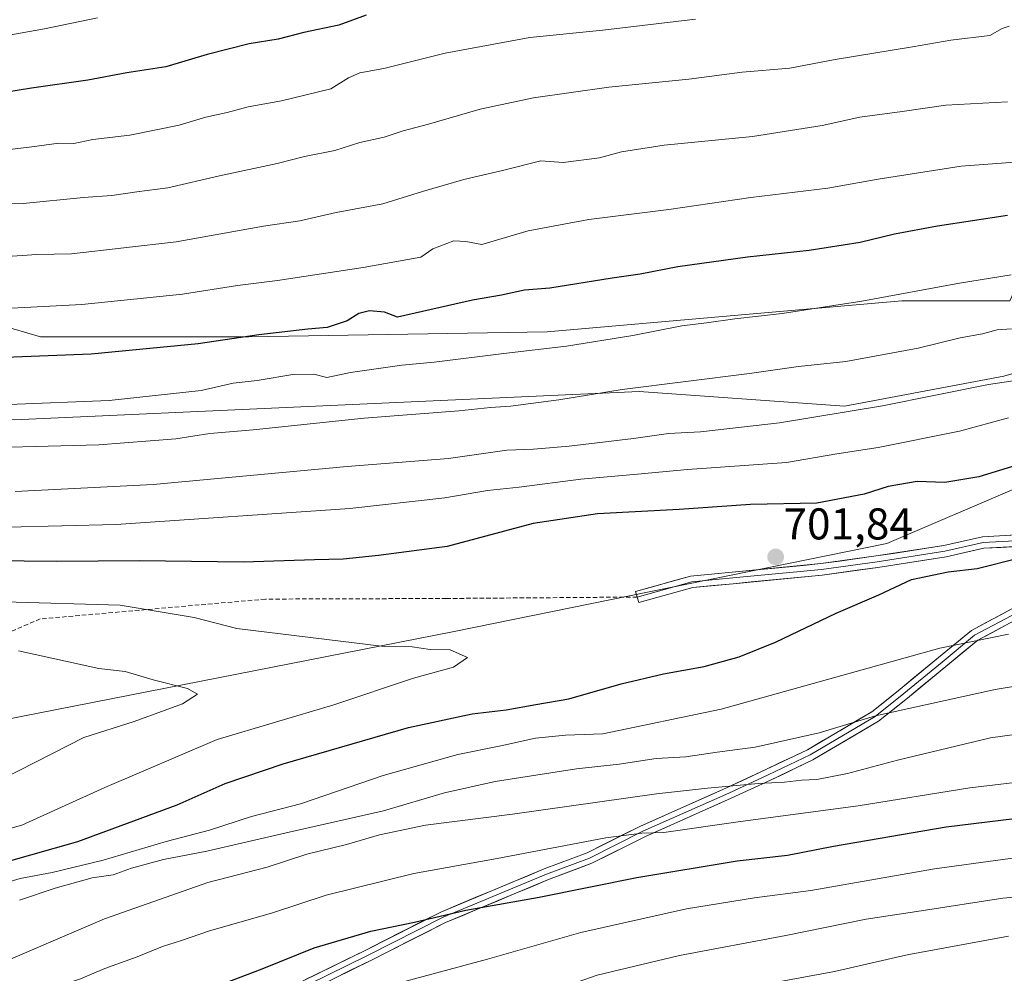
# Model space of a CAD drawing. Units: metres. Extents: x 596954 to 600401, y 4747622 to 4749985.
# Drawn here: x 598815 to 599037, y 4748550 to 4748765 of the extents above; entities that cross this region are included whole.
import ezdxf
from ezdxf.enums import TextEntityAlignment as Align

# ---------------------------------------------------------------- set-up
doc = ezdxf.new("R2010")
doc.units = ezdxf.units.M
doc.header["$MEASUREMENT"] = 0
doc.linetypes.add('TRAZOSX2', pattern=[1.5, 1, -0.5])
for name, color, linetype, lineweight in [('Arbolado forestal CxS', 92, 'Continuous', 0), ('Carátula', 7, 'Continuous', 5), ('Curva de nivel maestra', 36, 'Continuous', 30), ('Curva de nivel normal', 36, 'Continuous', 0), ('Layer 0', 7, 'Continuous', 0), ('Punto de cota en terreno', 7, 'Continuous', 0), ('Rótulo de punto de cota en terreno', 19, 'Continuous', 0), ('Senda', 19, 'TRAZOSX2', 0)]:
    doc.layers.add(name, color=color, linetype=linetype, lineweight=lineweight)
doc.styles.add('Arial', font='txt', dxfattribs={"height": 0.2})

# ---------------------------------------------------------------- blocks, each defined once
blk = doc.blocks.new('5PATER')
at = {"layer": 'Carátula', "linetype": 'Continuous', "lineweight": 5}
h = blk.add_hatch(color=250, dxfattribs=at)
edge = h.paths.add_edge_path()
edge.add_ellipse((0, 0.01), major_axis=(-1.33, -1.34), ratio=0.999422, start_angle=0, end_angle=360)

msp = doc.modelspace()

# ---------------------------------------------------------------- linework, layer by layer
at = {"layer": 'Arbolado forestal CxS', "color": 92, "linetype": 'Continuous', "lineweight": 0}
for points in [[(599050.98, 4748766.26, 659.28), (599056.75, 4748762.63, 660.25), (599049.2, 4748749.05, 665.52), (599045.73, 4748717.78, 677.83), (599038.2, 4748701.56, 684.06), (599013.88, 4748701.56, 682.23), (598933.95, 4748694.61, 679.86), (598866.77, 4748693.46, 677.04), (598866.77, 4748693.46, 677.04), (598819.86, 4748693.46, 674.59), (598792.06, 4748701.56, 670.35), (598750.95, 4748715.46, 663.89), (598725.46, 4748718.94, 662.95), (598669.87, 4748724.73, 661.53), (598620.06, 4748733.42, 657.33), (598582.42, 4748734.58, 656.37), (598561.57, 4748738.05, 654.81), (598552.88, 4748751.37, 648.6), (598547.67, 4748765.27, 642.78)], [(598547.67, 4748765.27, 642.78), (598552.88, 4748751.37, 648.6), (598561.57, 4748738.05, 654.81), (598582.42, 4748734.58, 656.37), (598620.06, 4748733.42, 657.33), (598669.87, 4748724.73, 661.53), (598725.46, 4748718.94, 662.95), (598750.95, 4748715.46, 663.89), (598792.06, 4748701.56, 670.35), (598819.86, 4748693.46, 674.59), (598866.77, 4748693.46, 677.04), (598933.95, 4748694.61, 679.86), (599013.88, 4748701.56, 682.23), (599038.2, 4748701.56, 684.06), (599045.73, 4748717.78, 677.83), (599049.2, 4748749.05, 665.52), (599056.75, 4748762.63, 660.25)], [(598547.67, 4748765.27, 642.78), (598552.88, 4748751.37, 648.6), (598561.57, 4748738.05, 654.81), (598582.42, 4748734.58, 656.37), (598620.06, 4748733.42, 657.33), (598669.87, 4748724.73, 661.53), (598725.46, 4748718.94, 662.95), (598750.95, 4748715.46, 663.89), (598792.06, 4748701.56, 670.35), (598819.86, 4748693.46, 674.59), (598866.77, 4748693.46, 677.04), (598933.95, 4748694.61, 679.86), (599013.88, 4748701.56, 682.23), (599038.2, 4748701.56, 684.06), (599045.73, 4748717.78, 677.83), (599049.2, 4748749.05, 665.52), (599056.75, 4748762.63, 660.25)], [(598792.06, 4748701.56, 670.35), (598819.86, 4748693.46, 674.59), (598866.77, 4748693.46, 677.04), (598933.95, 4748694.61, 679.86), (599013.88, 4748701.56, 682.23), (599038.2, 4748701.56, 684.06), (599045.73, 4748717.78, 677.83), (599049.2, 4748749.05, 665.52), (599056.75, 4748762.63, 660.25), (599077.29, 4748749.72, 663.91), (599109.61, 4748735.44, 666.93), (599144.93, 4748718.15, 670.42), (599174.32, 4748707.04, 671.72), (599158.88, 4748698.32, 678.07), (599129.97, 4748703.22, 680.09), (599093.71, 4748698.81, 685.32), (599067.74, 4748693.42, 688.68), (599036.86, 4748684.6, 691.63), (599000.95, 4748677.81, 691.13), (598954.68, 4748681.12, 686.95), (598813.93, 4748674.78, 683.53)], [(599174.32, 4748707.04, 671.72), (599158.88, 4748698.32, 678.07), (599129.97, 4748703.22, 680.09), (599093.71, 4748698.81, 685.32), (599067.74, 4748693.42, 688.68), (599036.86, 4748684.6, 691.63), (599000.95, 4748677.81, 691.13), (598954.68, 4748681.12, 686.95), (598813.93, 4748674.78, 683.53), (598803.92, 4748675.85, 682.8), (598663.61, 4748690.79, 677.43), (598572.79, 4748689.21, 677.58), (598547.71, 4748697.91, 672.95), (598537.96, 4748712.8, 666.08), (598514.34, 4748718.43, 663.54), (598467.75, 4748712.9, 664.91), (598458.27, 4748690, 674.61), (598457.75, 4748643.74, 697.03)], [(599174.32, 4748707.04, 671.72), (599158.88, 4748698.32, 678.07), (599129.97, 4748703.22, 680.09), (599093.71, 4748698.81, 685.32), (599067.74, 4748693.42, 688.68), (599036.86, 4748684.6, 691.63), (599000.95, 4748677.81, 691.13), (598954.68, 4748681.12, 686.95), (598813.93, 4748674.78, 683.53), (598803.92, 4748675.85, 682.8), (598663.61, 4748690.79, 677.43), (598572.79, 4748689.21, 677.58), (598547.71, 4748697.91, 672.95), (598537.96, 4748712.8, 666.08), (598514.34, 4748718.43, 663.54), (598467.75, 4748712.9, 664.91), (598458.27, 4748690, 674.61), (598457.75, 4748643.74, 697.03)], [(598813.93, 4748674.78, 683.53), (598954.68, 4748681.12, 686.95), (599000.95, 4748677.81, 691.13), (599036.86, 4748684.6, 691.63), (599067.74, 4748693.42, 688.68), (599093.71, 4748698.81, 685.32), (599129.97, 4748703.22, 680.09), (599158.88, 4748698.32, 678.07), (599174.32, 4748707.04, 671.72), (599200.56, 4748697.11, 674.36), (599243.38, 4748679.84, 678.41), (599240.18, 4748678.65, 679.15), (599223.82, 4748665.26, 685.82), (599212.41, 4748656.89, 685.44), (599201.41, 4748657.54, 687.27), (599195.14, 4748657.91, 687.98), (599167.71, 4748652.83, 690.77), (599149.42, 4748654.86, 692.59), (599122.62, 4748654.22, 694.79), (599084.4, 4748655.69, 697.92), (599040.33, 4748659.65, 701.02), (599010.47, 4748646.88, 700.63), (598912.67, 4748627.04, 704.64), (598782.86, 4748601.54, 714.29)], [(599243.38, 4748679.84, 678.41), (599240.18, 4748678.65, 679.15), (599223.82, 4748665.26, 685.82), (599212.41, 4748656.89, 685.44), (599201.41, 4748657.54, 687.27), (599195.14, 4748657.91, 687.98), (599167.71, 4748652.83, 690.77), (599149.42, 4748654.86, 692.59), (599122.62, 4748654.22, 694.79), (599084.4, 4748655.69, 697.92), (599040.33, 4748659.65, 701.02), (599010.47, 4748646.88, 700.63), (598912.67, 4748627.04, 704.64), (598782.86, 4748601.54, 714.29), (598672.08, 4748571.99, 719.94), (598664.77, 4748588.2, 722.86), (598648.28, 4748579.32, 723.83), (598640.7, 4748583.38, 725.02), (598635.6, 4748599.62, 728.17), (598620.38, 4748602.16, 728.34), (598617.23, 4748599.59, 728.66), (598615.96, 4748598.57, 728.92)], [(599243.38, 4748679.84, 678.41), (599240.18, 4748678.65, 679.15), (599223.82, 4748665.26, 685.82), (599212.41, 4748656.89, 685.44), (599201.41, 4748657.54, 687.27), (599195.14, 4748657.91, 687.98), (599167.71, 4748652.83, 690.77), (599149.42, 4748654.86, 692.59), (599122.62, 4748654.22, 694.79), (599084.4, 4748655.69, 697.92), (599040.33, 4748659.65, 701.02), (599010.47, 4748646.88, 700.63), (598912.67, 4748627.04, 704.64), (598782.86, 4748601.54, 714.29), (598672.08, 4748571.99, 719.94), (598664.77, 4748588.2, 722.86), (598648.28, 4748579.32, 723.83), (598640.7, 4748583.38, 725.02), (598635.6, 4748599.62, 728.17), (598620.38, 4748602.16, 728.34), (598617.23, 4748599.59, 728.66), (598615.96, 4748598.57, 728.92)], [(598782.86, 4748601.54, 714.29), (598912.67, 4748627.04, 704.64), (599010.47, 4748646.88, 700.63), (599040.33, 4748659.65, 701.02), (599084.4, 4748655.69, 697.92), (599122.62, 4748654.22, 694.79), (599149.42, 4748654.86, 692.59), (599167.71, 4748652.83, 690.77), (599195.14, 4748657.91, 687.98), (599201.41, 4748657.54, 687.27), (599212.41, 4748656.89, 685.44), (599223.82, 4748665.26, 685.82), (599240.18, 4748678.65, 679.15), (599243.38, 4748679.84, 678.41), (599302.78, 4748665.54, 675.67), (599303.17, 4748666.79, 675.95), (599318.91, 4748660.31, 674.92)]]:
    msp.add_polyline3d(points, dxfattribs=at)
at = {"layer": 'Curva de nivel maestra', "color": 36, "linetype": 'Continuous', "lineweight": 30}
for points in [[(598893.22, 4748765.87, 650), (598887.04, 4748763.62, 650), (598879.16, 4748762.01, 650), (598873.37, 4748760.52, 650), (598866.81, 4748759.44, 650), (598857.35, 4748757.05, 650), (598848.1, 4748754.24, 650), (598839.29, 4748752.95, 650), (598830.46, 4748751.28, 650), (598817.82, 4748749.46, 650), (598803.82, 4748747.21, 650)], [(599037.68, 4748720.78, 675), (599021.88, 4748718.39, 675), (599012.22, 4748716.59, 675), (599004.47, 4748714.72, 675), (598992.98, 4748712.88, 675), (598979.12, 4748711.41, 675), (598963.39, 4748709.23, 675), (598954.92, 4748707.53, 675), (598948.64, 4748706.68, 675), (598934.55, 4748704.43, 675), (598928.88, 4748703.94, 675), (598923.7, 4748702.81, 675), (598917.13, 4748701.7, 675), (598900.22, 4748697.88, 675), (598897.33, 4748699, 675), (598893.91, 4748699.28, 675), (598891.55, 4748698.69, 675), (598888.92, 4748697.08, 675), (598884.38, 4748695.55, 675), (598880.08, 4748695.18, 675), (598868.98, 4748693.9, 675), (598855.34, 4748691.91, 675), (598831.24, 4748689.54, 675), (598798.27, 4748688.3, 675)], [(599044.22, 4748665.9, 700), (599031.22, 4748661.92, 700), (599023.56, 4748660.66, 700), (599017.34, 4748660.85, 700), (599010.75, 4748659.73, 700), (599005.34, 4748658.02, 700), (598994.72, 4748655.99, 700), (598979.76, 4748655.66, 700), (598963.74, 4748654.59, 700), (598945.29, 4748653.56, 700), (598930.79, 4748651.38, 700), (598911.42, 4748646.22, 700), (598896, 4748644.18, 700), (598888.02, 4748643.37, 700), (598881.54, 4748643.24, 700), (598865.55, 4748642.68, 700), (598842.14, 4748642.97, 700), (598823.52, 4748642.88, 700), (598793.94, 4748643.11, 700)], [(598806.96, 4748573.79, 700), (598828.21, 4748579.76, 700), (598850.6, 4748588.05, 700), (598861.4, 4748592.81, 700), (598874.48, 4748597.28, 700), (598902.75, 4748605.44, 700), (598917.07, 4748608.52, 700), (598924.75, 4748609.4, 700), (598931.43, 4748610.65, 700), (598938.88, 4748611.88, 700), (598950.63, 4748615.26, 700), (598960.2, 4748617.55, 700), (598969.3, 4748619.17, 700), (598977.22, 4748621.39, 700), (598985.37, 4748624.71, 700), (598999.08, 4748631.22, 700), (599008.7, 4748635.35, 700), (599016.06, 4748638.82, 700), (599024.28, 4748640.53, 700), (599030.82, 4748641.29, 700), (599040.36, 4748643.68, 700)], [(598796.95, 4748518.91, 675), (598815.27, 4748529.6, 675), (598827.11, 4748534.72, 675), (598842.38, 4748540.68, 675), (598869.79, 4748551.06, 675), (598881.5, 4748555.85, 675), (598894.22, 4748559.56, 675), (598904.1, 4748561.6, 675), (598915.67, 4748564.32, 675), (598932.18, 4748567.26, 675), (598954.15, 4748571.7, 675), (598976.78, 4748575.4, 675), (598988.13, 4748576.72, 675), (598998.44, 4748578.76, 675), (599023.88, 4748583.06, 675), (599039.23, 4748584.94, 675)]]:
    msp.add_polyline3d(points, dxfattribs=at)
at = {"layer": 'Curva de nivel normal', "color": 36, "linetype": 'Continuous', "lineweight": 0}
for points in [[(598967.38, 4748765.02, 655), (598946.54, 4748762.54, 655), (598930.08, 4748760.86, 655), (598911.01, 4748757.36, 655), (598897.21, 4748753.87, 655), (598891.74, 4748752.9, 655), (598889.18, 4748751.79, 655), (598885.22, 4748749.29, 655), (598874.14, 4748746.59, 655), (598866.62, 4748745.26, 655), (598861.92, 4748743.95, 655), (598857.06, 4748742.9, 655), (598851.08, 4748741.1, 655), (598839.92, 4748738.89, 655), (598831.65, 4748737.88, 655), (598827.36, 4748737.03, 655), (598823.97, 4748737.08, 655), (598817.9, 4748736.21, 655), (598800.88, 4748734.24, 655)], [(598832.68, 4748765.34, 645), (598820.73, 4748762.79, 645), (598808.4, 4748760.68, 645)], [(599038.03, 4748763.42, 660), (599036.5, 4748762.9, 660), (599033.7, 4748761.33, 660), (599024.87, 4748760.28, 660), (599016.24, 4748758.74, 660), (598998.86, 4748755.92, 660), (598988.63, 4748753.95, 660), (598977.88, 4748753.03, 660), (598965.88, 4748751.5, 660), (598947.88, 4748749.65, 660), (598930.88, 4748747.25, 660), (598918.88, 4748744.76, 660), (598907.22, 4748741.34, 660), (598901.55, 4748739.86, 660), (598897.22, 4748738.46, 660), (598891.74, 4748737.22, 660), (598886.12, 4748735.39, 660), (598879.3, 4748734.08, 660), (598873.12, 4748732.53, 660), (598860.16, 4748729.75, 660), (598848.55, 4748727, 660), (598841.55, 4748726.13, 660), (598835.88, 4748725.28, 660), (598829.55, 4748724.84, 660), (598815.91, 4748723.5, 660), (598803.13, 4748723.09, 660)], [(599037.64, 4748746.42, 665), (599023.74, 4748745.65, 665), (599013.93, 4748744.21, 665), (599004.38, 4748742.92, 665), (598995.92, 4748741.07, 665), (598980.23, 4748738.55, 665), (598960.34, 4748736.63, 665), (598950.69, 4748735.13, 665), (598945.72, 4748733.75, 665), (598937.6, 4748732.72, 665), (598932.55, 4748733.11, 665), (598923.88, 4748730.9, 665), (598915.22, 4748728.86, 665), (598905.88, 4748726.22, 665), (598896.94, 4748723.39, 665), (598886.46, 4748721.42, 665), (598878.28, 4748719.58, 665), (598870.05, 4748718.41, 665), (598850.38, 4748714.88, 665), (598826.81, 4748712.15, 665), (598818.99, 4748711.96, 665), (598803.47, 4748710.91, 665)], [(599039.28, 4748732.76, 670), (599027.22, 4748731.93, 670), (599008.55, 4748728.96, 670), (598997.22, 4748726.92, 670), (598979.88, 4748724.82, 670), (598961.34, 4748722.15, 670), (598943.38, 4748719.9, 670), (598929.67, 4748717.31, 670), (598919.24, 4748714.27, 670), (598915.64, 4748714.91, 670), (598912.91, 4748715.1, 670), (598908.22, 4748713.29, 670), (598905.54, 4748711.42, 670), (598892.54, 4748709.04, 670), (598873.22, 4748706.14, 670), (598864.2, 4748705.05, 670), (598851.82, 4748703.07, 670), (598829.14, 4748700.72, 670), (598800.32, 4748699.22, 670)], [(599038.47, 4748707.45, 680), (599026.88, 4748705.54, 680), (599004.88, 4748701.45, 680), (598986.88, 4748698.7, 680), (598976.22, 4748697.53, 680), (598969.88, 4748696.58, 680), (598964.31, 4748695.93, 680), (598953.27, 4748693.74, 680), (598938.31, 4748691.32, 680), (598924.22, 4748689.72, 680), (598908.55, 4748687.72, 680), (598901.23, 4748687.1, 680), (598889.7, 4748685.39, 680), (598884.31, 4748684.28, 680), (598881.4, 4748685.04, 680), (598876.65, 4748684.96, 680), (598868.62, 4748683.62, 680), (598863.23, 4748682.98, 680), (598856.03, 4748681.34, 680), (598835.28, 4748679.14, 680), (598812.73, 4748678.19, 680)], [(599038.55, 4748695.27, 685), (599035.34, 4748695.04, 685), (599032.06, 4748694.11, 685), (599027.01, 4748693.2, 685), (599017.55, 4748690.91, 685), (599001.22, 4748687.9, 685), (598990.55, 4748686.75, 685), (598979.55, 4748685.16, 685), (598950.88, 4748681.56, 685), (598936.59, 4748679.28, 685), (598925.72, 4748677.81, 685), (598921.2, 4748677.56, 685), (598914.04, 4748676.78, 685), (598892.71, 4748675.14, 685), (598867.72, 4748672.51, 685), (598858.01, 4748671.65, 685), (598850.33, 4748670.48, 685), (598833.01, 4748669.11, 685), (598798.57, 4748668.19, 685)], [(599054.55, 4748685.85, 690), (599033.35, 4748682.73, 690), (599009.54, 4748677.92, 690), (598986.29, 4748674.1, 690), (598968.5, 4748672.04, 690), (598961.29, 4748671.68, 690), (598953.45, 4748670.52, 690), (598938.95, 4748668.83, 690), (598930.87, 4748668.18, 690), (598924.91, 4748667.89, 690), (598911.71, 4748666.02, 690), (598888.9, 4748664.21, 690), (598845.22, 4748660.2, 690), (598814.1, 4748658.65, 690)], [(599037.9, 4748675.18, 695), (599026.88, 4748672.19, 695), (599008.55, 4748668.56, 695), (598999.22, 4748667.08, 695), (598987.88, 4748665.16, 695), (598965.55, 4748663.58, 695), (598954.3, 4748662.49, 695), (598941.56, 4748661.41, 695), (598927.64, 4748659.61, 695), (598920.55, 4748658.84, 695), (598910.88, 4748657.17, 695), (598889.55, 4748654.8, 695), (598836.88, 4748651.19, 695), (598787.88, 4748649.96, 695)], [(598791.88, 4748576.97, 705), (598815.66, 4748583.44, 705), (598834.31, 4748591.94, 705), (598859.66, 4748602.73, 705), (598885.88, 4748610.54, 705), (598903.88, 4748616.55, 705), (598912.9, 4748619.08, 705), (598916.01, 4748621.2, 705), (598912.1, 4748622.96, 705), (598907.6, 4748623.01, 705), (598903.55, 4748623.6, 705), (598897.22, 4748623.68, 705), (598864.03, 4748627.74, 705), (598854.46, 4748630.24, 705), (598837.76, 4748633, 705), (598811.75, 4748633.79, 705)], [(598808.22, 4748569.37, 695), (598815.22, 4748571.41, 695), (598822.48, 4748572.82, 695), (598833.96, 4748575.6, 695), (598848.15, 4748579.76, 695), (598857.88, 4748582.36, 695), (598867.35, 4748585.4, 695), (598878.41, 4748588.28, 695), (598897.02, 4748594.63, 695), (598913.88, 4748599.41, 695), (598923.55, 4748601.32, 695), (598931.34, 4748603.05, 695), (598938.09, 4748603.75, 695), (598946.48, 4748604.05, 695), (598973.18, 4748609.56, 695), (599022.43, 4748623.34, 695), (599037.86, 4748626.5, 695)], [(598811.53, 4748593.96, 710), (598829.58, 4748603.19, 710), (598840.91, 4748606.77, 710), (598851.83, 4748610.75, 710), (598855.21, 4748612.99, 710), (598852.95, 4748614.21, 710), (598845.19, 4748616.17, 710), (598838.89, 4748618.05, 710), (598833, 4748618.74, 710), (598814.84, 4748622.74, 710)], [(598815.07, 4748566.58, 690), (598823.12, 4748569.3, 690), (598831.45, 4748571.56, 690), (598836.23, 4748572.27, 690), (598840.35, 4748573.74, 690), (598847.55, 4748575.72, 690), (598857.3, 4748577.59, 690), (598875.16, 4748581.76, 690), (598897.08, 4748586.7, 690), (598910.83, 4748590.72, 690), (598922.22, 4748593.33, 690), (598940.55, 4748596.12, 690), (598950.15, 4748597.2, 690), (598958.51, 4748598.44, 690), (598965.2, 4748598.84, 690), (598972.29, 4748599.93, 690), (598980.83, 4748601.02, 690), (598995.26, 4748604.23, 690), (599007.95, 4748608.08, 690), (599034.88, 4748614.04, 690), (599052.2, 4748616.84, 690)], [(598806.73, 4748550.59, 685), (598834.26, 4748562.36, 685), (598857.55, 4748570.52, 685), (598870.88, 4748574, 685), (598879.86, 4748576.94, 685), (598888.78, 4748579.11, 685), (598896.19, 4748581.31, 685), (598906.54, 4748583.46, 685), (598926.19, 4748585.97, 685), (598958.58, 4748590.53, 685), (598970.05, 4748591.77, 685), (598981.56, 4748592.86, 685), (598987.42, 4748593.16, 685), (598991.23, 4748593.6, 685), (598994.74, 4748593.76, 685), (599001.65, 4748595.06, 685), (599012.88, 4748598.13, 685), (599033.81, 4748603.12, 685), (599047.36, 4748605, 685)], [(598809.83, 4748539.63, 680), (598817.56, 4748544.42, 680), (598822.38, 4748546.72, 680), (598828.88, 4748548.86, 680), (598834.32, 4748551.21, 680), (598841.64, 4748553.8, 680), (598847.34, 4748556.11, 680), (598851.63, 4748557.47, 680), (598857.94, 4748559.69, 680), (598871.89, 4748563.65, 680), (598884.22, 4748567.66, 680), (598903.9, 4748572.58, 680), (598922.7, 4748575.94, 680), (598947.19, 4748580.58, 680), (598955.29, 4748581.67, 680), (598960.22, 4748581.77, 680), (598977.55, 4748584.28, 680), (599004.02, 4748587.84, 680), (599029.17, 4748591.9, 680), (599059.65, 4748595.44, 680)], [(598813.43, 4748513.9, 670), (598821.03, 4748518.52, 670), (598826.6, 4748521.53, 670), (598830.48, 4748524.89, 670), (598838.56, 4748527.84, 670), (598850.49, 4748532.46, 670), (598858.45, 4748534.42, 670), (598863.83, 4748535.12, 670), (598871.44, 4748537.39, 670), (598879.72, 4748541.18, 670), (598893.51, 4748545.96, 670), (598920.55, 4748553.27, 670), (598941.57, 4748559.3, 670), (598965.34, 4748564.64, 670), (598980.7, 4748567.12, 670), (598993.38, 4748568.76, 670), (599021.21, 4748573.62, 670), (599051.97, 4748577.83, 670)], [(598812.66, 4748501.52, 665), (598825.55, 4748509.18, 665), (598828.3, 4748510.25, 665), (598831.92, 4748510.48, 665), (598837.88, 4748511.68, 665), (598844.72, 4748514.92, 665), (598851.56, 4748517.8, 665), (598858.43, 4748520.88, 665), (598865.2, 4748523.12, 665), (598872.93, 4748525.95, 665), (598888.9, 4748530.88, 665), (598913.83, 4748539.12, 665), (598926.34, 4748542.64, 665), (598934.13, 4748545.78, 665), (598945.24, 4748549.64, 665), (598963.81, 4748554.12, 665), (598987.72, 4748558.63, 665), (599005.8, 4748562.25, 665), (599018.22, 4748564.16, 665), (599036.63, 4748567.04, 665), (599046.45, 4748567.85, 665)], [(598985.22, 4748548.05, 660), (598998.67, 4748550.52, 660), (599015.04, 4748554.24, 660), (599037.88, 4748558.49, 660)]]:
    msp.add_polyline3d(points, dxfattribs=at)
at = {"layer": 'Layer 0', "linetype": 'Continuous', "lineweight": 0}
for points in [[(598954.25, 4748634.84), (598953.9, 4748636.09), (598966.28, 4748639.57), (598975.65, 4748640.44), (598995.65, 4748642.37), (599008.1, 4748644.09), (599023.33, 4748646.45), (599032.01, 4748648.4), (599043.48, 4748649.05), (599059.05, 4748651), (599067.23, 4748650.57), (599073.99, 4748651.5)], [(599075.03, 4748648.62), (599073.53, 4748650.12), (599067.28, 4748649.26), (599059.1, 4748649.69), (599043.6, 4748647.75), (599032.19, 4748647.11), (599023.57, 4748645.17), (599008.29, 4748642.8), (598995.8, 4748641.08), (598975.78, 4748639.14), (598966.52, 4748638.28), (598954.25, 4748634.84)], [(599043.72, 4748646.46), (599032.37, 4748645.82), (599023.82, 4748643.89), (599008.48, 4748641.52), (598995.95, 4748639.79), (598975.9, 4748637.85), (598966.76, 4748637), (598954.6, 4748633.59), (598954.25, 4748634.84)], [(598861.65, 4748539.93), (598892.95, 4748555.26), (598910, 4748563.89), (598933.31, 4748573.61), (598942.96, 4748577.25), (598954.98, 4748583.26), (598974.38, 4748591.88), (598983.19, 4748595.97), (598992.61, 4748600.46), (599007.12, 4748609), (599013.5, 4748614.1), (599022.1, 4748621.2), (599029.52, 4748627.31), (599039.47, 4748632.62)], [(599039.94, 4748631.39), (599030.25, 4748626.22), (599022.93, 4748620.2), (599014.32, 4748613.09), (599007.86, 4748607.92), (598993.22, 4748599.31), (598983.74, 4748594.79), (598974.92, 4748590.7), (598955.54, 4748582.09), (598943.48, 4748576.06), (598933.79, 4748572.4), (598910.54, 4748562.71), (598893.53, 4748554.1), (598862.31, 4748538.81)], [(599040.4, 4748630.17), (599030.98, 4748625.14), (599023.76, 4748619.19), (599015.14, 4748612.08), (599008.6, 4748606.85), (598993.83, 4748598.16), (598984.3, 4748593.61), (598975.45, 4748589.52), (598956.09, 4748580.91), (598944, 4748574.87), (598934.27, 4748571.19), (598911.08, 4748561.53), (598894.11, 4748552.93), (598862.98, 4748537.69)]]:
    msp.add_lwpolyline(points, dxfattribs=at)
for points in [[(599039.93, 4748646.25, 700.28), (599036.15, 4748646.03, 700.6), (599032.37, 4748645.82, 700.72), (599028.09, 4748644.86, 700.67), (599023.82, 4748643.89, 700.55), (599019.98, 4748643.3, 700.46), (599016.15, 4748642.7, 700.38), (599012.31, 4748642.11, 700.47), (599008.48, 4748641.52, 700.61), (599004.3, 4748640.94, 700.76), (599000.13, 4748640.36, 700.91), (598995.95, 4748639.79, 701.09), (598991.94, 4748639.4, 701.33), (598987.93, 4748639.01, 701.59), (598983.92, 4748638.62, 701.82), (598979.91, 4748638.24, 701.98), (598975.9, 4748637.85, 702.11), (598971.33, 4748637.42, 702.23), (598966.76, 4748637, 702.3), (598962.7, 4748635.86, 702.47), (598958.65, 4748634.72, 702.54), (598954.6, 4748633.59, 702.62), (598953.9, 4748636.09, 702.61), (598958.02, 4748637.25, 702.5), (598962.15, 4748638.41, 702.36), (598966.28, 4748639.57, 702.19), (598970.97, 4748640, 702.15), (598975.65, 4748640.44, 702.11), (598979.65, 4748640.82, 702.01), (598983.65, 4748641.21, 701.85), (598987.65, 4748641.6, 701.66), (598991.65, 4748641.98, 701.42), (598995.65, 4748642.37, 701.21), (598999.8, 4748642.94, 701.05), (599003.95, 4748643.52, 700.96), (599008.1, 4748644.09, 700.86), (599011.91, 4748644.68, 700.76), (599015.72, 4748645.27, 700.69), (599019.52, 4748645.86, 700.72), (599023.33, 4748646.45, 700.77), (599027.67, 4748647.43, 700.86), (599032.01, 4748648.4, 700.83), (599035.83, 4748648.62, 700.76), (599039.66, 4748648.83, 700.59)], [(598879.54, 4748548.69, 672.38), (598884.01, 4748550.88, 672.72), (598888.48, 4748553.07, 672.97), (598892.95, 4748555.26, 673.15), (598897.21, 4748557.42, 673.55), (598901.47, 4748559.58, 674.16), (598905.74, 4748561.73, 674.63), (598910, 4748563.89, 675.17), (598913.88, 4748565.51, 675.45), (598917.77, 4748567.13, 675.85), (598921.65, 4748568.75, 676.2), (598925.54, 4748570.37, 676.68), (598929.43, 4748571.99, 677.32), (598933.31, 4748573.61, 677.75), (598936.53, 4748574.82, 677.74), (598939.74, 4748576.04, 678.2), (598942.96, 4748577.25, 678.48), (598946.97, 4748579.26, 679.07), (598950.98, 4748581.26, 679.79), (598954.98, 4748583.26, 680.5), (598958.86, 4748584.99, 681.34), (598962.74, 4748586.71, 682.1), (598966.62, 4748588.44, 682.93), (598970.5, 4748590.16, 683.89), (598974.38, 4748591.88, 684.58), (598978.78, 4748593.93, 685.58), (598983.19, 4748595.97, 686.53), (598986.33, 4748597.46, 686.95), (598989.47, 4748598.96, 687.43), (598992.61, 4748600.46, 688.06), (598996.23, 4748602.59, 688.85), (598999.86, 4748604.73, 689.34), (599003.49, 4748606.86, 689.64), (599007.12, 4748609, 690.01), (599010.31, 4748611.55, 690.86), (599013.5, 4748614.1, 691.47), (599016.37, 4748616.47, 692.2), (599019.23, 4748618.83, 692.89), (599022.1, 4748621.2, 693.63), (599025.81, 4748624.25, 694.54), (599029.52, 4748627.31, 695.64), (599032.84, 4748629.08, 695.97), (599036.16, 4748630.85, 696.53), (599039.47, 4748632.62, 697.14)], [(599037.26, 4748628.49, 695.53), (599034.12, 4748626.81, 695.1), (599030.98, 4748625.14, 694.68), (599027.37, 4748622.17, 693.63), (599023.76, 4748619.19, 692.69), (599020.88, 4748616.82, 691.85), (599018.01, 4748614.45, 691.13), (599015.14, 4748612.08, 690.45), (599011.87, 4748609.47, 689.87), (599008.6, 4748606.85, 689.1), (599004.9, 4748604.68, 688.71), (599001.21, 4748602.51, 688.33), (598997.52, 4748600.33, 687.85), (598993.83, 4748598.16, 686.94), (598990.65, 4748596.65, 686.22), (598987.47, 4748595.13, 685.73), (598984.3, 4748593.61, 685.13), (598979.88, 4748591.56, 684.12), (598975.45, 4748589.52, 682.98), (598971.58, 4748587.79, 682.51), (598967.71, 4748586.07, 681.59), (598963.84, 4748584.35, 680.79), (598959.97, 4748582.63, 680.07), (598956.09, 4748580.91, 679.42), (598952.06, 4748578.9, 678.77), (598948.03, 4748576.88, 677.86), (598944, 4748574.87, 677.26), (598940.76, 4748573.64, 677.03), (598937.52, 4748572.42, 676.56), (598934.27, 4748571.19, 676.45), (598930.41, 4748569.58, 676.07), (598926.54, 4748567.97, 675.4), (598922.68, 4748566.36, 675.18), (598918.81, 4748564.75, 674.79), (598914.95, 4748563.14, 674.28), (598911.08, 4748561.53, 674.16), (598906.84, 4748559.38, 673.56), (598902.6, 4748557.23, 673.1), (598898.35, 4748555.08, 672.73), (598894.11, 4748552.93, 672.25), (598889.66, 4748550.76, 672.03), (598885.21, 4748548.58, 671.68)]]:
    msp.add_polyline3d(points, dxfattribs=at)
at = {"layer": 'Senda', "color": 19, "linetype": 'TRAZOSX2', "lineweight": 0}
msp.add_lwpolyline([(598954.25, 4748634.84), (598911.26, 4748634.52), (598870.5, 4748634.38), (598819.78, 4748629.91), (598767.16, 4748607.29), (598718.59, 4748593.65), (598672.44, 4748584.87), (598627.41, 4748572.46), (598588.92, 4748573.39), (598551.3, 4748559.93), (598509.73, 4748545.34), (598442.29, 4748534.6), (598400.59, 4748526.01)], dxfattribs=at)

# ---------------------------------------------------------------- block references
at = {"layer": 'Punto de cota en terreno', "linetype": 'Continuous', "lineweight": 0}
msp.add_blockref('5PATER', (598985.44, 4748643.87, 701.84), dxfattribs=at)

# ---------------------------------------------------------------- texts
at = {"layer": 'Rótulo de punto de cota en terreno', "color": 19, "linetype": 'Continuous', "lineweight": 0, "style": 'Arial'}
msp.add_text('701,84', height=7, dxfattribs=at).set_placement((598987.2, 4748645.63), align=Align.BOTTOM_LEFT)

doc.saveas('drawing.dxf')
